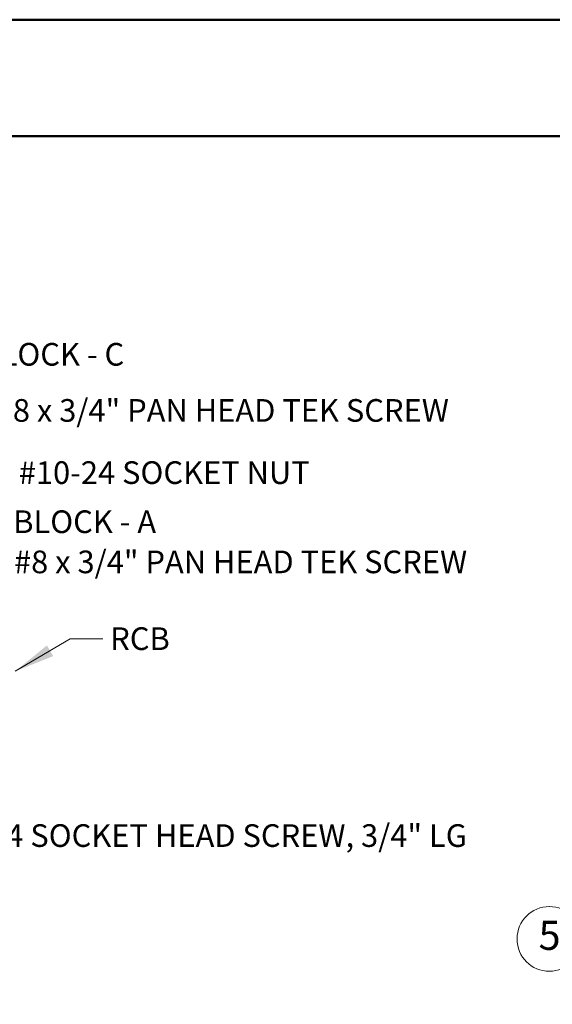
# Paper-space layout 'Sheet2' of a CAD drawing. Units: inches. Extents: x 0.1 to 10.9, y 0.1 to 8.4.
# Drawn here: x 2.9 to 4.6, y 5.2 to 8.4 of the extents above; entities that cross this region are included whole.
import ezdxf

# ---------------------------------------------------------------- set-up
doc = ezdxf.new("R2010")
doc.units = ezdxf.units.IN
doc.header["$MEASUREMENT"] = 0
doc.styles.add('SLDTEXTSTYLE5', font='TXT', dxfattribs={"width": 0.605})

# ---------------------------------------------------------------- blocks, each defined once
blk = doc.blocks.new('SW_NOTE_19')
at = {"color": 0, "linetype": 'Continuous', "lineweight": 0}
blk.add_circle((0.0347, 0.0625), 0.1042, dxfattribs=at)
at = {"color": 0, "linetype": 'Continuous', "lineweight": 0, "attachment_point": 1, "style": 'SLDTEXTSTYLE5'}
for s, insert, char_height in [('5', (0, 0.1209), 0.0937), ('\\LTYP. TOP RAIL HINGE JOINT CONNECTION', (0.1389, 0.1209), 0.09375)]:
    blk.add_mtext(s, dxfattribs=dict(at, insert=insert, char_height=char_height))

psp = doc.layouts.new('Sheet2')

# ---------------------------------------------------------------- linework, layer by layer
at = {"color": 7, "linetype": 'Continuous', "lineweight": 50}
for p, q in [((0.125, 8.375), (10.875, 8.375)), ((0.50941, 8), (10.50941, 8))]:
    psp.add_line(p, q, dxfattribs=at)
at = {"color": 7, "linetype": 'Continuous', "lineweight": 0, "flags": 128}
psp.add_lwpolyline([(3.19299, 6.38215), (3.08804, 6.38215), (2.91126, 6.27818)], dxfattribs=at)
at = {"color": 7, "linetype": 'Continuous', "lineweight": 0}
psp.add_solid([(2.91126, 6.27818), (3.03346, 6.32684), (3.01318, 6.36132)], dxfattribs=at)

# ---------------------------------------------------------------- block references
psp.add_blockref('SW_NOTE_19', (4.59701, 5.35434), dxfattribs=at)

# ---------------------------------------------------------------- texts
at = {"color": 7, "linetype": 'Continuous', "lineweight": 0, "attachment_point": 1, "style": 'SLDTEXTSTYLE5'}
for s, insert, char_height in [('BLOCK - C', (2.79871, 7.33463), 0.072917), ('#8 x 3/4" PAN HEAD TEK SCREW', (2.84826, 7.15405), 0.0729167), ('#10-24 SOCKET NUT', (2.92241, 6.95388), 0.0729167), ('BLOCK - A', (2.90454, 6.7959), 0.072917), ('#8 x 3/4" PAN HEAD TEK SCREW', (2.90709, 6.66658), 0.0729167), ('RCB', (3.21704, 6.41958), 0.072917), ('#10-24 SOCKET HEAD SCREW, 3/4" LG', (2.62687, 5.78583), 0.0729167)]:
    psp.add_mtext(s, dxfattribs=dict(at, insert=insert, char_height=char_height))

doc.saveas('drawing.dxf')
